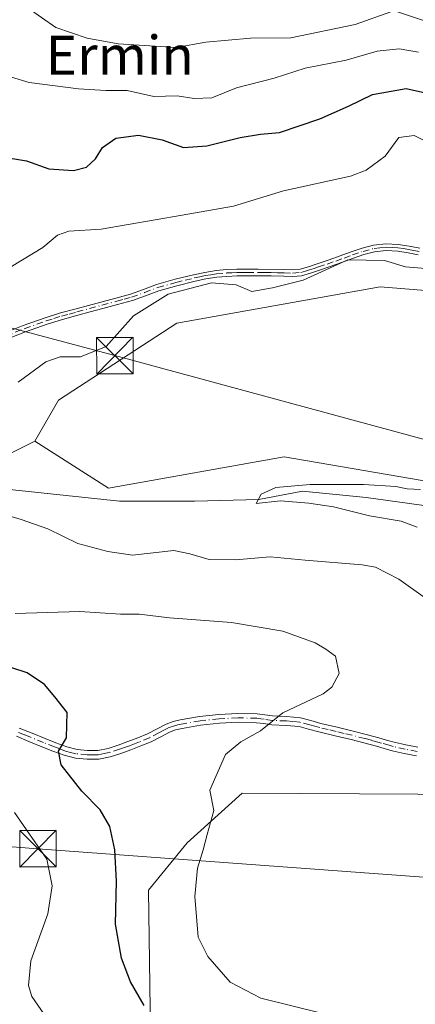
# Model space of a CAD drawing. Units: metres. Extents: x 634331 to 637781, y 4750566 to 4752947.
# Drawn here: x 637374 to 637455, y 4750882 to 4751084 of the extents above; entities that cross this region are included whole.
import ezdxf
from ezdxf.enums import TextEntityAlignment as Align

# ---------------------------------------------------------------- set-up
doc = ezdxf.new("R2010")
doc.units = ezdxf.units.M
doc.header["$MEASUREMENT"] = 0
doc.linetypes.add('DGN Style 4', pattern=[2.638475, 1.318413, -0.659207, 0.001648, -0.659207])
for name, color, linetype, lineweight in [('Arbolado forestal CxS', 92, 'Continuous', 0), ('Camino Cxs', 7, 'Continuous', 0), ('Camino eje', 30, 'DGN Style 4', 13), ('Corriente natural lineal', 142, 'Continuous', 13), ('Curva de nivel maestra', 30, 'Continuous', 30), ('Curva de nivel normal', 30, 'Continuous', 0), ('Matorral CxS', 135, 'Continuous', 0), ('Prado CxS', 92, 'Continuous', 0), ('Tendido', 6, 'Continuous', 0), ('Texto cartográfico', 7, 'Continuous', 0), ('Torre de tendido puntual', 7, 'Continuous', 0)]:
    doc.layers.add(name, color=color, linetype=linetype, lineweight=lineweight)
doc.styles.add('Style-Arial', font='txt')

# ---------------------------------------------------------------- blocks, each defined once
blk = doc.blocks.new('5TTEND')
at = {"layer": 'Curva de nivel normal', "color": 7, "linetype": 'Continuous', "lineweight": 0}
for p, q in [((-0.375, 0.3754), (0.375, -0.3746)), ((0.372, 0.3784), (-0.372, -0.3776))]:
    blk.add_line(p, q, dxfattribs=at)
at = {"layer": 'Curva de nivel normal', "color": 7, "linetype": 'Continuous', "lineweight": 0, "flags": 128}
blk.add_lwpolyline([(-0.375, -0.3746), (0.375, -0.3746), (0.375, 0.3754), (-0.375, 0.3754), (-0.372, -0.3776)], dxfattribs=at)

msp = doc.modelspace()

# ---------------------------------------------------------------- linework, layer by layer
at = {"layer": 'Arbolado forestal CxS', "color": 92, "linetype": 'Continuous', "lineweight": 0}
for points in [[(637403.7733, 4751100.9115, 670.592), (637524.9317, 4751060.9259, 661.8035), (637582.9329, 4751044.1587, 660.0768), (637615.1565, 4751049.3169, 657.7995), (637628.0453, 4751042.8675, 659.5662), (637630.6233, 4751036.4185, 658.8117), (637622.8897, 4751019.6519, 653.4643), (637606.1331, 4751004.1755, 649.0388), (637568.7533, 4750988.6997, 642.5525), (637530.0859, 4750983.5417, 636.5616), (637526.2189, 4750992.5697, 637.4077), (637511.5341, 4751001.1959, 637.3769), (637500.4481, 4751012.3361, 637.7304), (637465.7641, 4751027.3019, 639.1189), (637447.9419, 4751028.7391, 639.3125), (637406.2163, 4751021.2933, 639.1185), (637381.8595, 4751005.4711, 639.1794), (637376.9923, 4750997.0305, 639.2449), (637347.5237, 4750982.2863, 640.028), (637318.3593, 4750980.2511, 644.6199), (637307.9903, 4750988.2343, 649.2158), (637297.9937, 4751006.3883, 656.4831), (637287.6407, 4751013.7375, 659.2538), (637257.0935, 4751016.1113, 666.014)], [(637530.0859, 4750983.5417, 636.5616), (637526.2189, 4750992.5697, 637.4077), (637511.5341, 4751001.1959, 637.3769), (637500.4481, 4751012.3361, 637.7304), (637465.7641, 4751027.3019, 639.1189), (637447.9419, 4751028.7391, 639.3125), (637406.2163, 4751021.2933, 639.1185), (637381.8595, 4751005.4711, 639.1794), (637376.9923, 4750997.0305, 639.2449)], [(637376.9923, 4750997.0305, 639.2449), (637347.5237, 4750982.2863, 640.028), (637318.3593, 4750980.2511, 644.6199), (637307.9903, 4750988.2343, 649.2158), (637297.9937, 4751006.3883, 656.4831), (637287.6407, 4751013.7375, 659.2538), (637257.0935, 4751016.1113, 666.014)]]:
    msp.add_polyline3d(points, dxfattribs=at)
at = {"layer": 'Camino Cxs', "color": 7, "linetype": 'Continuous', "lineweight": 0}
for points in [[(637370.1801, 4751019.0101, 643.6799), (637374.6101, 4751020.7601, 643.0746), (637379.1101, 4751022.3801, 642.0766), (637382.3001, 4751023.3501, 642.1668), (637385.4901, 4751024.2301, 642.5822), (637388.0501, 4751024.9101, 642.6559), (637393.6601, 4751026.4201, 642.4234), (637396.6601, 4751027.2401, 642.6206), (637399.3101, 4751028.1801, 644.0282), (637402.0401, 4751029.2001, 645.4143), (637405.8301, 4751030.2701, 646.5699), (637409.6301, 4751031.2001, 646.1011), (637411.9101, 4751031.6801, 645.271), (637414.2501, 4751032.0501, 643.8095), (637416.4001, 4751032.2401, 642.313), (637418.5201, 4751032.3201, 641.5023), (637420.7001, 4751032.3601, 641.3737), (637422.8901, 4751032.3701, 641.2905), (637428.2401, 4751032.2501, 641.5393), (637429.9601, 4751032.1901, 641.6596), (637431.5401, 4751032.3501, 641.7431), (637433.2601, 4751032.8501, 642.0951), (637435.0601, 4751033.4601, 642.5735), (637436.8701, 4751034.0501, 642.8591), (637438.6401, 4751034.6401, 642.7236), (637440.3101, 4751035.2601, 642.4401), (637442.0301, 4751035.9201, 642.1457), (637444.2501, 4751036.6501, 641.7771), (637446.5801, 4751037.2501, 641.4407), (637449.1601, 4751037.5401, 641.5225), (637451.7001, 4751037.3901, 641.7874), (637453.9301, 4751037.0701, 641.5923), (637456.1101, 4751036.6201, 641.2031)], [(637370.1801, 4751019.0101, 643.6799), (637374.6101, 4751020.7601, 643.0746), (637379.1101, 4751022.3801, 642.0766), (637382.3001, 4751023.3501, 642.1668), (637385.4901, 4751024.2301, 642.5822), (637388.0501, 4751024.9101, 642.6559), (637393.6601, 4751026.4201, 642.4234), (637396.6601, 4751027.2401, 642.6206), (637399.3101, 4751028.1801, 644.0282), (637402.0401, 4751029.2001, 645.4143), (637405.8301, 4751030.2701, 646.5699), (637409.6301, 4751031.2001, 646.1011), (637411.9101, 4751031.6801, 645.271), (637414.2501, 4751032.0501, 643.8095), (637416.4001, 4751032.2401, 642.313), (637418.5201, 4751032.3201, 641.5023), (637420.7001, 4751032.3601, 641.3737), (637422.8901, 4751032.3701, 641.2905), (637428.2401, 4751032.2501, 641.5393), (637429.9601, 4751032.1901, 641.6596), (637431.5401, 4751032.3501, 641.7431), (637433.2601, 4751032.8501, 642.0951), (637435.0601, 4751033.4601, 642.5735), (637436.8701, 4751034.0501, 642.8591), (637438.6401, 4751034.6401, 642.7236), (637440.3101, 4751035.2601, 642.4401), (637442.0301, 4751035.9201, 642.1457), (637444.2501, 4751036.6501, 641.7771), (637446.5801, 4751037.2501, 641.4407), (637449.1601, 4751037.5401, 641.5225), (637451.7001, 4751037.3901, 641.7874), (637453.9301, 4751037.0701, 641.5923), (637456.1101, 4751036.6201, 641.2031)], [(637455.8101, 4751035.2901, 641.1964), (637453.7001, 4751035.7201, 641.5066), (637451.5701, 4751036.0301, 641.6353), (637449.2001, 4751036.1601, 641.4494), (637446.8301, 4751035.9001, 641.4078), (637444.6401, 4751035.3401, 641.7665), (637442.4901, 4751034.6301, 642.1666), (637440.7901, 4751033.9801, 642.4566), (637439.0901, 4751033.3501, 642.7444), (637437.3001, 4751032.7501, 642.9688), (637435.5001, 4751032.1601, 642.559), (637433.6701, 4751031.5501, 642.1443), (637431.8001, 4751031.0001, 641.8747), (637430.0101, 4751030.8201, 641.8704), (637428.2001, 4751030.8801, 641.8376), (637425.5401, 4751030.9501, 641.7985), (637422.8801, 4751031.0001, 641.7638), (637420.7201, 4751030.9901, 641.8635), (637418.5601, 4751030.9601, 641.9946), (637416.4901, 4751030.8701, 642.7643), (637414.4101, 4751030.6901, 644.2298), (637412.1601, 4751030.3401, 645.7575), (637409.9301, 4751029.8601, 646.6701), (637406.1801, 4751028.9501, 647.373), (637402.4601, 4751027.9001, 646.0414), (637399.7801, 4751026.9001, 644.2192), (637397.0701, 4751025.9401, 642.8273), (637394.0201, 4751025.1001, 642.8235), (637390.9601, 4751024.2801, 642.9608), (637388.4001, 4751023.5901, 642.911), (637385.8501, 4751022.9101, 642.6377), (637382.6801, 4751022.0301, 642.1754), (637379.5401, 4751021.0801, 642.5609), (637375.0901, 4751019.4801, 643.4846), (637370.6901, 4751017.7401, 643.9867)], [(637455.8101, 4751035.2901, 641.1964), (637453.7001, 4751035.7201, 641.5066), (637451.5701, 4751036.0301, 641.6353), (637449.2001, 4751036.1601, 641.4494), (637446.8301, 4751035.9001, 641.4078), (637444.6401, 4751035.3401, 641.7665), (637442.4901, 4751034.6301, 642.1666), (637440.7901, 4751033.9801, 642.4566), (637439.0901, 4751033.3501, 642.7444), (637437.3001, 4751032.7501, 642.9688), (637435.5001, 4751032.1601, 642.559), (637433.6701, 4751031.5501, 642.1443), (637431.8001, 4751031.0001, 641.8747), (637430.0101, 4751030.8201, 641.8704), (637428.2001, 4751030.8801, 641.8376), (637425.5401, 4751030.9501, 641.7985), (637422.8801, 4751031.0001, 641.7638), (637420.7201, 4751030.9901, 641.8635), (637418.5601, 4751030.9601, 641.9946), (637416.4901, 4751030.8701, 642.7643), (637414.4101, 4751030.6901, 644.2298), (637412.1601, 4751030.3401, 645.7575), (637409.9301, 4751029.8601, 646.6701), (637406.1801, 4751028.9501, 647.373), (637402.4601, 4751027.9001, 646.0414), (637399.7801, 4751026.9001, 644.2192), (637397.0701, 4751025.9401, 642.8273), (637394.0201, 4751025.1001, 642.8235), (637390.9601, 4751024.2801, 642.9608), (637388.4001, 4751023.5901, 642.911), (637385.8501, 4751022.9101, 642.6377), (637382.6801, 4751022.0301, 642.1754), (637379.5401, 4751021.0801, 642.5609), (637375.0901, 4751019.4801, 643.4846), (637370.6901, 4751017.7401, 643.9867)], [(637373.8201, 4750938.1901, 651.9842), (637376.4901, 4750937.1301, 651.8233), (637379.1501, 4750936.0301, 651.3752), (637381.3601, 4750935.1601, 650.9181), (637383.5801, 4750934.3201, 650.4633), (637385.6801, 4750933.8001, 650.0819), (637387.8301, 4750933.5901, 649.712), (637389.9601, 4750933.6201, 649.2514), (637392.0701, 4750934.0201, 648.8309), (637394.1101, 4750934.6801, 648.648), (637396.1401, 4750935.4201, 648.469), (637398.1601, 4750936.1901, 648.2273), (637400.1801, 4750937.0101, 647.9591), (637403.9801, 4750939.0201, 647.4955), (637405.4301, 4750939.5301, 647.3256), (637406.9001, 4750939.8901, 647.1516), (637410.8301, 4750940.5701, 646.8498), (637414.7901, 4750940.9901, 646.4957), (637418.7501, 4750941.1901, 646.1111), (637422.7001, 4750941.0901, 645.7066), (637424.2801, 4750940.8901, 645.5096), (637425.8601, 4750940.6701, 645.3127), (637428.7501, 4750940.5401, 645.0733), (637431.6201, 4750940.2801, 644.9268), (637433.7201, 4750939.7301, 644.7014), (637435.8101, 4750939.1501, 644.386), (637439.1201, 4750938.3701, 643.6855), (637442.4201, 4750937.5801, 642.7699), (637445.0801, 4750936.9001, 642.6171), (637447.7201, 4750936.1901, 642.3527), (637449.2901, 4750935.7401, 642.1685), (637450.8701, 4750935.2901, 641.9285), (637453.2801, 4750934.7401, 641.5703), (637455.7101, 4750934.2801, 641.4224)], [(637373.8201, 4750938.1901, 651.9842), (637376.4901, 4750937.1301, 651.8233), (637379.1501, 4750936.0301, 651.3752), (637381.3601, 4750935.1601, 650.9181), (637383.5801, 4750934.3201, 650.4633), (637385.6801, 4750933.8001, 650.0819), (637387.8301, 4750933.5901, 649.712), (637389.9601, 4750933.6201, 649.2514), (637392.0701, 4750934.0201, 648.8309), (637394.1101, 4750934.6801, 648.648), (637396.1401, 4750935.4201, 648.469), (637398.1601, 4750936.1901, 648.2273), (637400.1801, 4750937.0101, 647.9591), (637403.9801, 4750939.0201, 647.4955), (637405.4301, 4750939.5301, 647.3256), (637406.9001, 4750939.8901, 647.1516), (637410.8301, 4750940.5701, 646.8498), (637414.7901, 4750940.9901, 646.4957), (637418.7501, 4750941.1901, 646.1111), (637422.7001, 4750941.0901, 645.7066), (637424.2801, 4750940.8901, 645.5096), (637425.8601, 4750940.6701, 645.3127), (637428.7501, 4750940.5401, 645.0733), (637431.6201, 4750940.2801, 644.9268), (637433.7201, 4750939.7301, 644.7014), (637435.8101, 4750939.1501, 644.386), (637439.1201, 4750938.3701, 643.6855), (637442.4201, 4750937.5801, 642.7699), (637445.0801, 4750936.9001, 642.6171), (637447.7201, 4750936.1901, 642.3527), (637449.2901, 4750935.7401, 642.1685), (637450.8701, 4750935.2901, 641.9285), (637453.2801, 4750934.7401, 641.5703), (637455.7101, 4750934.2801, 641.4224)], [(637455.4401, 4750932.5001, 641.5736), (637452.9101, 4750932.9801, 641.6981), (637450.4201, 4750933.5501, 642.2509), (637448.8001, 4750934.0201, 642.5938), (637447.2501, 4750934.4601, 642.8873), (637444.6201, 4750935.1601, 643.3984), (637441.9901, 4750935.8301, 643.7284), (637438.7101, 4750936.6201, 644.0689), (637435.3701, 4750937.4001, 644.1831), (637433.2601, 4750937.9901, 644.4945), (637431.3101, 4750938.5001, 644.7138), (637428.6301, 4750938.7501, 644.8647), (637425.7001, 4750938.8801, 645.1092), (637424.0501, 4750939.1101, 645.3033), (637422.5701, 4750939.2901, 645.4764), (637418.7701, 4750939.3901, 645.9181), (637414.9301, 4750939.2001, 646.3811), (637411.0801, 4750938.7901, 646.7921), (637407.2701, 4750938.1301, 647.0498), (637405.9401, 4750937.8001, 647.2115), (637404.7001, 4750937.3601, 647.3625), (637402.9101, 4750936.4201, 647.6244), (637400.9401, 4750935.3801, 647.9085), (637398.8201, 4750934.5201, 648.1785), (637396.7701, 4750933.7301, 648.3961), (637394.7001, 4750932.9801, 648.5117), (637392.5101, 4750932.2701, 648.6125), (637390.1401, 4750931.8301, 649.152), (637387.7601, 4750931.7901, 649.655), (637385.3701, 4750932.0201, 650.0129), (637383.0501, 4750932.6001, 650.312), (637380.7101, 4750933.4801, 650.8086), (637378.4701, 4750934.3601, 651.2843), (637375.8101, 4750935.4601, 651.7898), (637373.2201, 4750936.5001, 652.0712)], [(637455.4401, 4750932.5001, 641.5736), (637452.9101, 4750932.9801, 641.6981), (637450.4201, 4750933.5501, 642.2509), (637448.8001, 4750934.0201, 642.5938), (637447.2501, 4750934.4601, 642.8873), (637444.6201, 4750935.1601, 643.3984), (637441.9901, 4750935.8301, 643.7284), (637438.7101, 4750936.6201, 644.0689), (637435.3701, 4750937.4001, 644.1831), (637433.2601, 4750937.9901, 644.4945), (637431.3101, 4750938.5001, 644.7138), (637428.6301, 4750938.7501, 644.8647), (637425.7001, 4750938.8801, 645.1092), (637424.0501, 4750939.1101, 645.3033), (637422.5701, 4750939.2901, 645.4764), (637418.7701, 4750939.3901, 645.9181), (637414.9301, 4750939.2001, 646.3811), (637411.0801, 4750938.7901, 646.7921), (637407.2701, 4750938.1301, 647.0498), (637405.9401, 4750937.8001, 647.2115), (637404.7001, 4750937.3601, 647.3625), (637402.9101, 4750936.4201, 647.6244), (637400.9401, 4750935.3801, 647.9085), (637398.8201, 4750934.5201, 648.1785), (637396.7701, 4750933.7301, 648.3961), (637394.7001, 4750932.9801, 648.5117), (637392.5101, 4750932.2701, 648.6125), (637390.1401, 4750931.8301, 649.152), (637387.7601, 4750931.7901, 649.655), (637385.3701, 4750932.0201, 650.0129), (637383.0501, 4750932.6001, 650.312), (637380.7101, 4750933.4801, 650.8086), (637378.4701, 4750934.3601, 651.2843), (637375.8101, 4750935.4601, 651.7898), (637373.2201, 4750936.5001, 652.0712)]]:
    msp.add_polyline3d(points, dxfattribs=at)
at = {"layer": 'Camino eje', "color": 30, "linetype": 'DGN Style 4', "lineweight": 13}
for points in [[(637370.4351, 4751018.3751, 643.8206), (637374.8501, 4751020.1201, 643.2782), (637379.3251, 4751021.7301, 642.3193), (637380.9201, 4751022.2151, 642.1049), (637382.4901, 4751022.6901, 642.0131), (637384.0851, 4751023.1301, 642.3587), (637385.6701, 4751023.5701, 642.6012), (637388.2251, 4751024.2501, 642.7786), (637390.7851, 4751024.9401, 642.7618), (637393.8401, 4751025.7601, 642.6298), (637395.3401, 4751026.1701, 642.6469), (637396.8651, 4751026.5901, 642.731), (637399.5451, 4751027.5401, 644.145), (637402.2501, 4751028.5501, 645.7106), (637406.0051, 4751029.6101, 646.966), (637407.9051, 4751030.0751, 647.2003), (637409.7801, 4751030.5301, 646.389), (637410.8951, 4751030.7701, 645.9476), (637412.0351, 4751031.0101, 645.5171), (637413.1601, 4751031.1851, 644.8744), (637414.3301, 4751031.3701, 644.02), (637416.4451, 4751031.5551, 642.5388), (637417.5051, 4751031.5951, 641.8209), (637418.5401, 4751031.6401, 641.7485), (637419.6301, 4751031.6601, 641.6823), (637420.7101, 4751031.6751, 641.6186), (637422.8851, 4751031.6851, 641.5271), (637424.2251, 4751031.6551, 641.5666), (637425.5551, 4751031.6301, 641.6027), (637426.8851, 4751031.5951, 641.64), (637428.2201, 4751031.5651, 641.6879), (637429.9851, 4751031.5051, 641.7657), (637431.6701, 4751031.6751, 641.8122), (637432.6051, 4751031.9501, 641.8578), (637433.4651, 4751032.2001, 642.0552), (637434.3801, 4751032.5051, 642.2636), (637435.2801, 4751032.8101, 642.5243), (637437.0851, 4751033.4001, 642.9016), (637438.8651, 4751033.9951, 642.7339), (637440.5501, 4751034.6201, 642.4483), (637442.2601, 4751035.2751, 642.1561), (637444.4451, 4751035.9951, 641.7738), (637446.7051, 4751036.5751, 641.4256), (637447.8901, 4751036.7051, 641.3496), (637449.1801, 4751036.8501, 641.4806), (637450.4501, 4751036.7751, 641.6012), (637451.6351, 4751036.7101, 641.7104), (637452.7501, 4751036.5501, 641.7344), (637453.8151, 4751036.3951, 641.5513), (637454.9051, 4751036.1701, 641.3681), (637455.9601, 4751035.9551, 641.2022)], [(637455.5751, 4750933.3901, 641.4988), (637453.0951, 4750933.8601, 641.6353), (637450.6451, 4750934.4201, 642.0823), (637449.8351, 4750934.6551, 642.2362), (637448.2701, 4750935.1001, 642.4945), (637447.4851, 4750935.3251, 642.6045), (637446.1651, 4750935.6801, 642.8263), (637444.8501, 4750936.0301, 642.9966), (637442.2051, 4750936.7051, 643.2145), (637440.5651, 4750937.1001, 643.3754), (637438.9151, 4750937.4951, 643.5215), (637437.2601, 4750937.8851, 643.9489), (637435.5901, 4750938.2751, 644.2442), (637434.5351, 4750938.5701, 644.426), (637433.4901, 4750938.8601, 644.5941), (637431.4651, 4750939.3901, 644.8199), (637430.0301, 4750939.5201, 644.8972), (637428.6901, 4750939.6451, 644.9689), (637425.7801, 4750939.7751, 645.2112), (637424.1651, 4750940.0001, 645.4068), (637423.4251, 4750940.0901, 645.4957), (637422.6351, 4750940.1901, 645.5917), (637418.7601, 4750940.2901, 646.0147), (637414.8601, 4750940.0951, 646.4394), (637410.9551, 4750939.6801, 646.8206), (637407.0851, 4750939.0101, 647.101), (637406.4201, 4750938.8451, 647.1805), (637405.6851, 4750938.6651, 647.269), (637404.3401, 4750938.1901, 647.4285), (637403.3851, 4750937.6851, 647.5394), (637402.4901, 4750937.2151, 647.661), (637400.5601, 4750936.1951, 647.9326), (637398.4901, 4750935.3551, 648.2018), (637397.4651, 4750934.9601, 648.329), (637396.4551, 4750934.5751, 648.4267), (637395.4401, 4750934.2051, 648.5082), (637394.4051, 4750933.8301, 648.5743), (637392.2901, 4750933.1451, 648.697), (637391.2351, 4750932.9451, 648.9024), (637390.0501, 4750932.7251, 649.1301), (637388.8601, 4750932.7051, 649.3795), (637387.7951, 4750932.6901, 649.6027), (637385.5251, 4750932.9101, 649.9868), (637384.3651, 4750933.2001, 650.1973), (637383.3151, 4750933.4601, 650.3877), (637382.1451, 4750933.9001, 650.626), (637381.0351, 4750934.3201, 650.8623), (637378.8101, 4750935.1951, 651.3286), (637376.1501, 4750936.2951, 651.7952), (637374.8551, 4750936.8151, 651.9266), (637373.5201, 4750937.3451, 652.006)]]:
    msp.add_polyline3d(points, dxfattribs=at)
at = {"layer": 'Corriente natural lineal', "color": 142, "linetype": 'Continuous', "lineweight": 13}
msp.add_polyline3d([(637364.6681, 4750987.8681, 638.37), (637394.4059, 4750984.7475, 637.1664), (637409.8255, 4750984.7475, 636.7904), (637423.0423, 4750985.1146, 635.8697), (637432.0371, 4750986.7667, 635.4783), (637445.0703, 4750985.4818, 635.4214), (637458.4707, 4750983.6461, 634.3096), (637466.3641, 4750981.2597, 634.1465), (637480.4987, 4750974.1006, 633.2116), (637487.6578, 4750964.9223, 632.3306), (637497.4067, 4750953.6736, 631.9897), (637498.6101, 4750951.7601, 632.0042), (637503.1501, 4750946.6001, 631.4716), (637509.7801, 4750941.9601, 631.3105), (637516.9201, 4750938.3601, 630.913), (637525.6001, 4750934.3301, 630.7479), (637534.4401, 4750930.7501, 630.573), (637552.5601, 4750924.4501, 629.1463), (637553.8633, 4750924.1966, 629.0725)], dxfattribs=at)
at = {"layer": 'Curva de nivel maestra', "color": 30, "linetype": 'Continuous', "lineweight": 30, "elevation": 650, "flags": 128}
for points in [[(637369.92, 4751055.4401), (637375.3, 4751054.5901), (637379.92, 4751052.9501), (637384.98, 4751052.6001), (637387.65, 4751053.2901), (637389.49, 4751055.0001), (637390.94, 4751057.3301), (637393.65, 4751059.2101), (637398.33, 4751059.8401), (637403.19, 4751058.8801), (637407.59, 4751057.3301), (637412.36, 4751057.6201), (637419.17, 4751059.3801), (637423.41, 4751060.0401), (637427.29, 4751060.3901), (637435.56, 4751063.1901), (637441.45, 4751065.8001), (637446.4, 4751068.2001), (637453.32, 4751069.4001), (637457.93, 4751068.4101)], [(637399.48, 4750881.2501), (637396.69, 4750886.1201), (637394.8, 4750890.9701), (637393.6, 4750897.9401), (637393.76, 4750906.7501), (637393.46, 4750913.2301), (637392.42, 4750918.0101), (637390.44, 4750921.4301), (637386.64, 4750925.2201), (637382.45, 4750930.6201), (637381.87, 4750933.4201), (637383.5, 4750936.2001), (637383.64, 4750941.3801), (637381.14, 4750944.5801), (637378.99, 4750947.1001), (637375.43, 4750949.5301), (637368.84, 4750951.6101)]]:
    msp.add_lwpolyline(points, dxfattribs=at)
at = {"layer": 'Curva de nivel normal', "color": 30, "linetype": 'Continuous', "lineweight": 0, "flags": 128}
for points, elevation in [([(637375.44, 4751086.01), (637381.32, 4751081.94), (637387.75, 4751079.74), (637394.15, 4751078.6), (637406.04, 4751077.85), (637412.14, 4751078.92), (637421.33, 4751079.7), (637429.63, 4751079.82), (637442.82, 4751082.55), (637450.19, 4751085.16)], 660), ([(637455.88, 4751076.85), (637451.88, 4751077.52), (637447.37, 4751077.06), (637440.98, 4751075.22), (637432.54, 4751073.55), (637426.2, 4751071.52), (637418.48, 4751069.55), (637413.41, 4751067.52), (637409.74, 4751067.34), (637406.23, 4751067.92), (637401.46, 4751067.77), (637395.98, 4751069), (637391.6, 4751069.01), (637386, 4751069.34), (637375.87, 4751070.64), (637368.52, 4751072.84)], 655), ([(637460.4, 4751057.01), (637454.99, 4751059.74), (637451.79, 4751059.32), (637448.98, 4751055.5), (637445.09, 4751052.65), (637441.85, 4751051.41), (637428.12, 4751048.4), (637417.85, 4751045.27), (637407.32, 4751043.4), (637390.65, 4751040.55), (637383.98, 4751040.14), (637381.65, 4751039.35), (637378.65, 4751036.8), (637372.22, 4751032.9)], 645), ([(637457.31, 4751032.45), (637453.16, 4751032.84), (637448.88, 4751034.15), (637441.34, 4751034.23), (637432.12, 4751030.11), (637425.88, 4751028.52), (637421.62, 4751027.77), (637418.39, 4751029.15), (637413.29, 4751029.54), (637404.4, 4751027.2), (637397.29, 4751022.74), (637391.66, 4751016.47), (637386.42, 4751014.35), (637382.2, 4751014.33), (637379.28, 4751013.34), (637373.57, 4751009.19)], 640), ([(637455.55, 4750979.44), (637452.32, 4750980.66), (637445.8, 4750981.75), (637438.38, 4750983.59), (637433.32, 4750984.32), (637427.52, 4750984.83), (637422.48, 4750984.26), (637423.55, 4750986.19), (637426.56, 4750987.52), (637433.58, 4750988.14), (637444.52, 4750988.14), (637451.18, 4750987.74), (637453.52, 4750987.28), (637456.26, 4750987.12)], 635), ([(637369.89, 4750982.29), (637374.22, 4750980.99), (637379.71, 4750979.09), (637385.84, 4750976.04), (637392, 4750974.42), (637397.1, 4750973.68), (637405.55, 4750974.6), (637408.86, 4750973.96), (637412.85, 4750972.8), (637418.23, 4750972.71), (637425.39, 4750973.34), (637432.54, 4750972.65), (637444.26, 4750971.7), (637447.01, 4750971.17), (637451.82, 4750968.77), (637461.78, 4750961.62)], 640), ([(637372.94, 4750961.68), (637386.28, 4750962.09), (637394.6, 4750961.55), (637398.44, 4750961.55), (637404.67, 4750960.78), (637417.44, 4750959.88), (637427.94, 4750958.04), (637434.6, 4750955.7), (637436.84, 4750954.39), (637438.8, 4750952.91), (637439.54, 4750949.36), (637438.04, 4750946.56), (637436.24, 4750945.19), (637428, 4750941.32), (637423.39, 4750937.59), (637419.37, 4750935.38), (637416.17, 4750932.75), (637412.95, 4750925.42), (637413.77, 4750921.25), (637412.41, 4750916.36), (637411.59, 4750913.18), (637410.41, 4750909.46), (637409.88, 4750903.64), (637410.28, 4750898.61), (637410.56, 4750895.27), (637412.58, 4750891.29), (637417.12, 4750886.06), (637423.43, 4750882.75), (637435.95, 4750879.67)], 645), ([(637372.82, 4750920.84), (637379.48, 4750911.27), (637380.58, 4750905.8), (637379.7, 4750900.09), (637376.2, 4750890.42), (637375.72, 4750885.36), (637376.41, 4750883.09), (637381.34, 4750876.02)], 655)]:
    msp.add_lwpolyline(points, dxfattribs=dict(at, elevation=elevation))
at = {"layer": 'Matorral CxS', "color": 135, "linetype": 'Continuous', "lineweight": 0}
for points in [[(637257.0935, 4751016.1113, 666.014), (637287.6407, 4751013.7375, 659.2538), (637297.9937, 4751006.3883, 656.4831), (637307.9903, 4750988.2343, 649.2158), (637318.3593, 4750980.2511, 644.6199), (637347.5237, 4750982.2863, 640.028), (637376.9923, 4750997.0305, 639.2449), (637392.1701, 4750987.4141, 638.0012), (637428.2609, 4750993.8621, 637.4687), (637473.3731, 4750986.1223, 635.4169), (637496.5731, 4750971.9347, 634.0233), (637482.9273, 4750949.7903, 633.9546), (637479.8007, 4750924.4627, 636.4872), (637419.6359, 4750924.8121, 644.0456), (637408.3415, 4750914.6617, 645.6771), (637400.3373, 4750904.9261, 647.9376), (637401.2137, 4750846.5245, 653.6116), (637397.0665, 4750834.9851, 654.0726), (637396.0487, 4750834.5391, 654.2664), (637380.1101, 4750827.5545, 657.2472), (637353.0475, 4750817.9543, 662.3143), (637268.0623, 4750813.1835, 681.6019), (637225.7837, 4750802.5485, 692.4912)], [(637376.9923, 4750997.0305, 639.2449), (637347.5237, 4750982.2863, 640.028), (637318.3593, 4750980.2511, 644.6199), (637307.9903, 4750988.2343, 649.2158), (637297.9937, 4751006.3883, 656.4831), (637287.6407, 4751013.7375, 659.2538), (637257.0935, 4751016.1113, 666.014)], [(637376.9923, 4750997.0305, 639.2449), (637392.1701, 4750987.4141, 638.0012), (637428.2609, 4750993.8621, 637.4687), (637473.3731, 4750986.1223, 635.4169), (637496.5731, 4750971.9347, 634.0233), (637482.9273, 4750949.7903, 633.9546), (637479.8007, 4750924.4627, 636.4872), (637419.6359, 4750924.8121, 644.0456), (637408.3415, 4750914.6617, 645.6771), (637400.3373, 4750904.9261, 647.9376), (637401.2137, 4750846.5245, 653.6116), (637397.0665, 4750834.9851, 654.0726)]]:
    msp.add_polyline3d(points, dxfattribs=at)
at = {"layer": 'Prado CxS', "color": 92, "linetype": 'Continuous', "lineweight": 0}
for points in [[(637473.3731, 4750986.1223, 635.4169), (637428.2609, 4750993.8621, 637.4687), (637392.1701, 4750987.4141, 638.0012), (637376.9923, 4750997.0305, 639.2449), (637381.8595, 4751005.4711, 639.1794), (637406.2163, 4751021.2933, 639.1185), (637447.9419, 4751028.7391, 639.3125), (637465.7641, 4751027.3019, 639.1189)], [(637530.0859, 4750983.5417, 636.5616), (637526.2189, 4750992.5697, 637.4077), (637511.5341, 4751001.1959, 637.3769), (637500.4481, 4751012.3361, 637.7304), (637465.7641, 4751027.3019, 639.1189), (637447.9419, 4751028.7391, 639.3125), (637406.2163, 4751021.2933, 639.1185), (637381.8595, 4751005.4711, 639.1794), (637376.9923, 4750997.0305, 639.2449)], [(637376.9923, 4750997.0305, 639.2449), (637392.1701, 4750987.4141, 638.0012), (637428.2609, 4750993.8621, 637.4687), (637473.3731, 4750986.1223, 635.4169), (637496.5731, 4750971.9347, 634.0233), (637482.9273, 4750949.7903, 633.9546), (637479.8007, 4750924.4627, 636.4872), (637419.6359, 4750924.8121, 644.0456), (637408.3415, 4750914.6617, 645.6771), (637400.3373, 4750904.9261, 647.9376), (637401.2137, 4750846.5245, 653.6116), (637397.0665, 4750834.9851, 654.0726)], [(637401.2137, 4750846.5245, 653.6116), (637400.3373, 4750904.9261, 647.9376), (637408.3415, 4750914.6617, 645.6771), (637419.6359, 4750924.8121, 644.0456), (637479.8007, 4750924.4627, 636.4872)]]:
    msp.add_polyline3d(points, dxfattribs=at)
at = {"layer": 'Tendido', "color": 6, "linetype": 'Continuous', "lineweight": 0}
for points in [[(635551.8, 4751517.01, 983.2459), (635662.89, 4751485.86, 974.2154), (635773.01, 4751455, 960.1294), (635905.28, 4751416.92, 953.4514), (636018.21, 4751385.55, 958.6428), (636125.3562, 4751354.9981, 958.7141), (636206.46, 4751333.34, 948.1206), (636292.99, 4751309.6, 900.6035), (636356.6858, 4751293.0426, 851.3813), (636575.4454, 4751234.3655, 804.5029), (636660.7366, 4751211.4839, 800.0547), (636818.12, 4751168.83, 758.7271), (637014.6, 4751115.79, 715.1468), (637215, 4751062.09, 680.5127), (637393.4525, 4751014.5958, 643.6553), (637631.26, 4750950.19, 640.5474), (637772.9648, 4750912.5088, 626.7012)], [(635900.3571, 4750635.23, 893.9567), (635997.76, 4750669.46, 900.9729), (636098.5304, 4750706.2708, 900.9695), (636200.06, 4750741.88, 908.7632), (636272.4943, 4750768.8449, 912.2707), (636366.4215, 4750801.521, 883.7359), (636487.7307, 4750844.8242, 844.4715), (636661.0357, 4750907.3545, 759.1319), (636797.2, 4750955.74, 713.1282), (636949.4321, 4750945.0577, 701.5916), (637054.7365, 4750937.5171, 695.9554), (637238.2254, 4750924.2879, 669.2239), (637377.6611, 4750913.4399, 658.1398), (637547.35, 4750901, 633.0338), (637659.6, 4750817.5, 629.6926), (637760.117, 4750745.6938, 630.5478), (637776.5547, 4750733.6029, 627.6719)]]:
    msp.add_polyline3d(points, dxfattribs=at)

# ---------------------------------------------------------------- block references
at = {"layer": 'Torre de tendido puntual', "color": 7, "linetype": 'Continuous', "lineweight": 0, "xscale": 10, "yscale": 10, "zscale": 10}
for p in [(637393.4525, 4751014.5958, 643.6553), (637377.6611, 4750913.4399, 658.1398)]:
    msp.add_blockref('5TTEND', p, dxfattribs=at)

# ---------------------------------------------------------------- texts
at = {"layer": 'Texto cartográfico', "color": 7, "linetype": 'Continuous', "lineweight": 0, "style": 'Style-Arial'}
msp.add_text('Ermin', height=8, dxfattribs=at).set_placement((637394.4767, 4751076.2302), align=Align.MIDDLE_CENTER)

doc.saveas('drawing.dxf')
